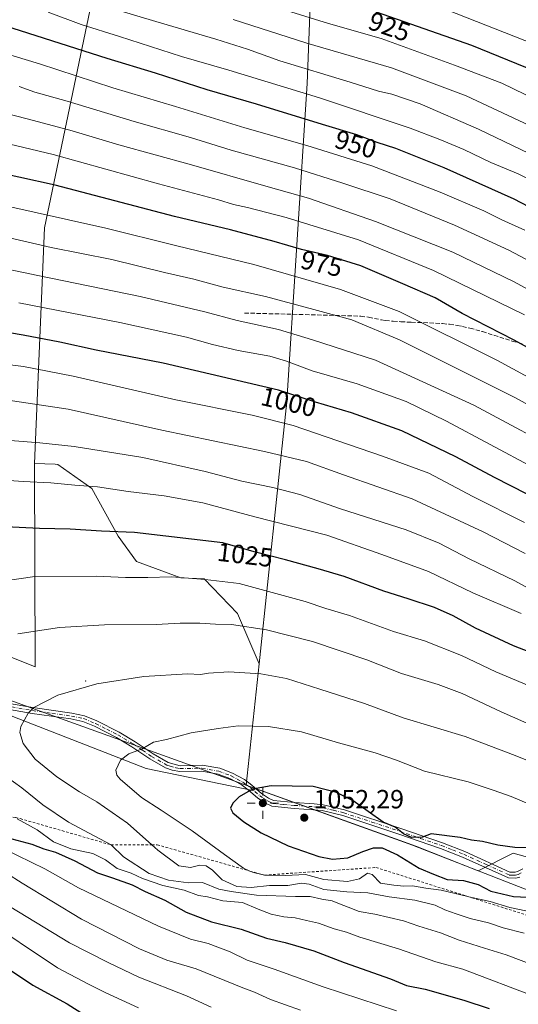
# Model space of a CAD drawing. Units: metres. Extents: x 644972 to 648433, y 4729953 to 4732339.
# Drawn here: x 647864 to 648054, y 4730427 to 4730802 of the extents above; entities that cross this region are included whole.
import ezdxf
from ezdxf.enums import TextEntityAlignment as Align

# ---------------------------------------------------------------- set-up
doc = ezdxf.new("R2010")
doc.units = ezdxf.units.M
doc.header["$MEASUREMENT"] = 0
for name, pattern in [('DGN Style 2', [1.6480167562047852, 0.988810053722871, -0.6592067024819142]), ('DGN Style 3', [2.307223458686699, 1.648016756204785, -0.6592067024819142]), ('DGN Style 4', [2.6384748266838614, 1.318413404963828, -0.6592067024819142, 0.001648016756204785, -0.6592067024819142])]:
    doc.linetypes.add(name, pattern=pattern)
for name, color, linetype, lineweight in [('Arbolado forestal CxS', 92, 'Continuous', 0), ('Camino Cxs', 7, 'Continuous', 0), ('Camino eje', 30, 'DGN Style 4', 13), ('Centroide de Edificación ligera', 7, 'Continuous', 0), ('Comarca', 135, 'Continuous', 13), ('Comarca CxS', 21, 'Continuous', 0), ('Curva de nivel maestra', 30, 'Continuous', 30), ('Curva de nivel normal', 30, 'Continuous', 0), ('Entidad de ámbito territorial', 7, 'Continuous', 0), ('Entidad de ámbito territorial CxS', 92, 'Continuous', 0), ('Escarpado lineal', 30, 'DGN Style 2', 0), ('Instalación de energía eléctrica Cxs', 135, 'Continuous', 0), ('Matorral CxS', 135, 'Continuous', 0), ('Municipio', 91, 'Continuous', 13), ('Municipio CxS', 4, 'Continuous', 0), ('Punto de cota en terreno', 7, 'Continuous', 0), ('Punto geodésico', 7, 'Continuous', 0), ('Rótulo de curva de nivel directora', 7, 'Continuous', 0), ('Rótulo de punto de cota en terreno', 7, 'Continuous', 0), ('Senda', 7, 'DGN Style 3', 0)]:
    doc.layers.add(name, color=color, linetype=linetype, lineweight=lineweight)
doc.styles.add('Style-Arial', font='txt')

# ---------------------------------------------------------------- blocks, each defined once
blk = doc.blocks.new('*U9')
at = {"layer": 'Matorral CxS', "color": 135, "linetype": 'Continuous', "lineweight": 0}
blk.add_polyline3d([(647804.5011, 4730558.5297, 1029.820999999996), (647912.0491000004, 4730516.705900001, 1045.523799999995), (647952.6782999998, 4730508.3411, 1049.513399999996), (647953.7577000001, 4730509.075099999, 1049.421700000006), (648013.4453999996, 4730487.597899999, 1049.920800000007), (648014.7345000004, 4730487.088300001, 1049.972999999998), (648038.5491000004, 4730477.785700001, 1051.150099999999), (648051.8617000004, 4730484.4419, 1049.820500000002), (648073.3712999999, 4730478.4671, 1049.295700000002), (648115.1955000004, 4730465.3225, 1049.290500000003), (648154.6297000004, 4730447.3979, 1051.7359), (648216.7682999996, 4730416.328700001, 1055.067999999999), (648271.7372000003, 4730388.844500001, 1056.395099999994), (648323.1209000006, 4730363.750299999, 1060.198799999998), (648373.3097999999, 4730336.265900001, 1064.210800000001), (648389.1321, 4730314.583100001, 1066.4761), (648389.2401000002, 4730314.541300001, 1066.481299999999), (648410.0499, 4730309.101500001, 1067.534899999999), (648426.5296999998, 4730304.341499999, 1068.128299999997), (648426.6294999998, 4730304.301999999, 1068.132599999997), (648432.6100000005, 4730025.66, 906.2023000000045), (647792.1021999996, 4730012.048000001, 775.608699999997)], dxfattribs=at)
blk = doc.blocks.new('5PATER')
at = {"layer": 'Punto de cota en terreno', "linetype": 'Continuous', "lineweight": 0}
h = blk.add_hatch(color=51, dxfattribs=at)
edge = h.paths.add_edge_path()
edge.add_ellipse((0, 0), major_axis=(-0.1095731443231308, -0.1110710700762829), ratio=0.9994222409660322, start_angle=0, end_angle=360)
blk = doc.blocks.new('5PGEO')
at = {"layer": 'Instalación de energía eléctrica Cxs', "linetype": 'Continuous', "lineweight": 0}
h = blk.add_hatch(color=5, dxfattribs=at)
edge = h.paths.add_edge_path()
edge.add_ellipse((9.672975540161133e-05, -1.615428924560547e-05), major_axis=(-0.1095731434929149, -0.1110710692347192), ratio=0.9994222409660306, start_angle=0, end_angle=360)
at = {"layer": 'Instalación de energía eléctrica Cxs', "color": 5, "linetype": 'Continuous', "lineweight": 0}
for p, q in [((0, 0.291), (0, 0.6)), ((-0.292, 0), (-0.6, 0)), ((0.291, 0), (0.6, 0)), ((0, -0.291), (0, -0.6))]:
    blk.add_line(p, q, dxfattribs=at)

msp = doc.modelspace()

# ---------------------------------------------------------------- linework, layer by layer
at = {"layer": 'Arbolado forestal CxS', "color": 92, "linetype": 'Continuous', "lineweight": 0, "extrusion": (-0.01865309488019886, 0.2281584341159139, 0.9734453199811299), "elevation": 1068240.754868128, "flags": 128}
msp.add_lwpolyline([(-1031261.094886234, -4537992.297227049), (-1031252.439008305, -4537945.455028451), (-1031255.914137446, -4537943.830877838)], dxfattribs=at)
at = {"layer": 'Arbolado forestal CxS', "color": 92, "linetype": 'Continuous', "lineweight": 0}
for points in [[(646958.9846999999, 4731171.8323, 853.8359000000056), (646975.5727000004, 4731169.122300001, 856.1811000000017), (646984.1413000004, 4731157.931500001, 857.2629000000015), (647004.0091000004, 4731151.503699999, 859.3157999999967), (647024.9490999999, 4731152.091499999, 860.5844999999972), (647039.1227000002, 4731144.867900001, 862.212400000004), (647071.7210999997, 4731114.6655, 869.0219999999972), (647141.3252999998, 4731032.790100001, 891.8984000000056), (647196.1070999998, 4730935.891899999, 914.410600000003), (647249.1567000002, 4730878.3189, 930.7268000000041), (647307.0537, 4730835.6865, 944.8304999999965), (647397.5229000002, 4730773.2521, 962.2330999999976), (647505.5179000003, 4730703.885299999, 981.8898000000045), (647558.0504999999, 4730687.578700001, 990.0454000000027), (647704.0494999997, 4730621.8191, 1012.493499999997), (647869.7565000001, 4730555.342499999, 1037.111799999999), (647869.4989, 4730632.814099999, 1016.806899999996)], [(647932.1353000002, 4730922.369100001, 875.5957999999956), (647931.9105000002, 4730922.2531, 875.7079999999987), (647914.6370999999, 4730903.986500001, 888.5478000000004), (647899.6801000005, 4730848.315500001, 918.4807000000001), (647873.3457000004, 4730722.467499999, 980.8969000000071), (647869.4989, 4730632.814099999, 1016.806899999996)], [(647932.1353000002, 4730922.369100001, 875.5957999999956), (647931.9105000002, 4730922.2531, 875.7079999999987), (647914.6370999999, 4730903.986500001, 888.5478000000004), (647899.6801000005, 4730848.315500001, 918.4807000000001), (647873.3457000004, 4730722.467499999, 980.8969000000071), (647869.4989, 4730632.814099999, 1016.806899999996)], [(647984.4951, 4730914.763499999, 872.3570000000036), (647977.4644999999, 4730882.8871, 888.4915000000037), (647973.4253000002, 4730777.352700001, 942.1294999999956), (647965.4808999998, 4730654.5549, 1001.418900000004), (647965.4408999998, 4730653.924900001, 1001.686300000001), (647955.0768999998, 4730556.5197, 1038.326799999996)], [(647984.4951, 4730914.763499999, 872.3570000000036), (647977.4644999999, 4730882.8871, 888.4915000000037), (647973.4253000002, 4730777.352700001, 942.1294999999956), (647965.4808999998, 4730654.5549, 1001.418900000004), (647965.4408999998, 4730653.924900001, 1001.686300000001), (647955.0768999998, 4730556.5197, 1038.326799999996)], [(648216.7682999996, 4730416.328700001, 1055.067999999999), (648154.6297000004, 4730447.3979, 1051.7359), (648115.1955000004, 4730465.3225, 1049.290500000003), (648073.3712999999, 4730478.4671, 1049.295700000002), (648051.8617000004, 4730484.4419, 1049.820500000002), (648038.5491000004, 4730477.785700001, 1051.150099999999), (648014.7345000004, 4730487.088300001, 1049.972999999998), (648013.4453999996, 4730487.597899999, 1049.920800000007), (647953.7577000001, 4730509.075099999, 1049.421700000006), (647950.1653000005, 4730510.367699999, 1049.049899999998), (647955.0768999998, 4730556.5197, 1038.326799999996), (647965.4408999998, 4730653.924900001, 1001.686300000001), (647965.4808999998, 4730654.5549, 1001.418900000004), (647973.4253000002, 4730777.352700001, 942.1294999999956), (647977.4644999999, 4730882.8871, 888.4915000000037)], [(647899.6801000005, 4730848.315500001, 918.4807000000001), (647873.3457000004, 4730722.467499999, 980.8969000000071), (647869.4989, 4730632.814099999, 1016.806899999996), (647869.7565000001, 4730555.342499999, 1037.111799999999), (647704.0494999997, 4730621.8191, 1012.493499999997), (647558.0504999999, 4730687.578700001, 990.0454000000027), (647505.5179000003, 4730703.885299999, 981.8898000000045), (647397.5229000002, 4730773.2521, 962.2330999999976)], [(647869.4989, 4730632.814099999, 1016.806899999996), (647877.4584999997, 4730632.469900001, 1016.848199999993), (647878.3998999996, 4730632.429099999, 1016.828200000004), (647891.3576999997, 4730623.2663, 1019.335800000001), (647901.3903000001, 4730605.1317, 1024.626799999998), (647908.4660999998, 4730595.412699999, 1027.572700000004), (647925.2909000004, 4730589.279899999, 1029.212400000004), (647934.2326999997, 4730588.906099999, 1029.098199999993), (647946.8214999996, 4730575.733300001, 1032.920299999998), (647955.0768999998, 4730556.5197, 1038.326799999996)], [(647953.7577000001, 4730509.075099999, 1049.421700000006), (648013.4453999996, 4730487.597899999, 1049.920800000007), (648014.7345000004, 4730487.088300001, 1049.972999999998), (648038.5491000004, 4730477.785700001, 1051.150099999999), (648051.8617000004, 4730484.4419, 1049.820500000002), (648073.3712999999, 4730478.4671, 1049.295700000002), (648115.1955000004, 4730465.3225, 1049.290500000003), (648154.6297000004, 4730447.3979, 1051.7359), (648216.7682999996, 4730416.328700001, 1055.067999999999), (648271.7372000003, 4730388.844500001, 1056.395099999994), (648323.1209000006, 4730363.750299999, 1060.198799999998), (648373.3097999999, 4730336.265900001, 1064.210800000001), (648389.1321, 4730314.583100001, 1066.4761), (648389.2401000002, 4730314.541300001, 1066.481299999999), (648410.0499, 4730309.101500001, 1067.534899999999), (648426.5296999998, 4730304.341499999, 1068.128299999997), (648426.6294999998, 4730304.301999999, 1068.132599999997)]]:
    msp.add_polyline3d(points, dxfattribs=at)
msp.add_polyline3d([(647984.4951, 4730914.763499999, 872.3570000000036), (647977.4644999999, 4730882.8871, 888.4915000000037), (647973.4253000002, 4730777.352700001, 942.1294999999956), (647965.4808999998, 4730654.5549, 1001.418900000004), (647965.4408999998, 4730653.924900001, 1001.686300000001), (647955.0768999998, 4730556.5197, 1038.326799999996), (647946.8214999996, 4730575.733300001, 1032.920299999998), (647934.2326999997, 4730588.906099999, 1029.098199999993), (647925.2909000004, 4730589.279899999, 1029.212400000004), (647908.4660999998, 4730595.412699999, 1027.572700000004), (647901.3903000001, 4730605.1317, 1024.626799999998), (647891.3576999997, 4730623.2663, 1019.335800000001), (647878.3998999996, 4730632.429099999, 1016.828200000004), (647877.4584999997, 4730632.469900001, 1016.848199999993), (647869.4989, 4730632.814099999, 1016.806899999996), (647873.3457000004, 4730722.467499999, 980.8969000000071), (647899.6801000005, 4730848.315500001, 918.4807000000001), (647914.6370999999, 4730903.986500001, 888.5478000000004), (647931.9105000002, 4730922.2531, 875.7079999999987), (647932.1353000002, 4730922.369100001, 875.5957999999956), (647948.8136999998, 4730930.984099999, 871.0786999999982), (647962.8444999997, 4730928.837099999, 869.5535999999993), (647974.4093000004, 4730924.081300001, 870.2835000000051)], close=True, dxfattribs=at)
at = {"layer": 'Camino Cxs', "color": 7, "linetype": 'Continuous', "lineweight": 0}
for points in [[(648054.4401000004, 4730475.380100001, 1054.026500000007), (648052.8701, 4730474.9001, 1054.299299999999), (648050.0701000001, 4730475.020099999, 1054.514299999996), (648032.6201, 4730483.0001, 1057.998300000007), (648024.1700999998, 4730486.280099999, 1056.179999999993), (648008.3400999998, 4730491.7501, 1054.628299999997), (647987.0201000003, 4730498.7401, 1057.2261), (647979.1601, 4730500.6501, 1058.044699999999), (647975.8601000002, 4730501.0101, 1057.029299999995), (647968.4301000005, 4730501.520099999, 1054.026299999998), (647959.9901000002, 4730502.3101, 1051.477700000003), (647957.5000999998, 4730503.4901, 1052.248800000001), (647954.6601, 4730505.450099999, 1052.844599999997), (647950.9801000003, 4730508.620100001, 1052.733900000007), (647948.2901, 4730510.550100001, 1051.967099999994), (647944.0100999996, 4730512.860099999, 1050.319499999998), (647939.4901000002, 4730514.590100001, 1049.327600000004), (647933.2600999996, 4730515.6501, 1047.759900000005), (647924.9200999998, 4730515.5101, 1047.582200000005), (647921.9901000002, 4730516.050100001, 1047.083700000003), (647919.4801000003, 4730516.960100001, 1046.584199999998), (647913.5201000003, 4730520.3101, 1047.530400000004), (647906.6601, 4730524.9801, 1045.601899999994), (647900.7600999996, 4730528.530099999, 1043.927800000005), (647892.3800999997, 4730532.7601, 1044.726200000005), (647887.9600999998, 4730534.5801, 1044.511199999994), (647883.4501, 4730535.530099999, 1043.989600000001), (647868.6201, 4730537.630100001, 1040.400699999998), (647857.9101, 4730539.5101, 1041.227499999994)], [(648054.4401000004, 4730475.380100001, 1054.026500000007), (648052.8701, 4730474.9001, 1054.299299999999), (648050.0701000001, 4730475.020099999, 1054.514299999996), (648032.6201, 4730483.0001, 1057.998300000007), (648024.1700999998, 4730486.280099999, 1056.179999999993), (648008.3400999998, 4730491.7501, 1054.628299999997), (647987.0201000003, 4730498.7401, 1057.2261), (647979.1601, 4730500.6501, 1058.044699999999), (647975.8601000002, 4730501.0101, 1057.029299999995), (647968.4301000005, 4730501.520099999, 1054.026299999998), (647959.9901000002, 4730502.3101, 1051.477700000003), (647957.5000999998, 4730503.4901, 1052.248800000001), (647954.6601, 4730505.450099999, 1052.844599999997), (647950.9801000003, 4730508.620100001, 1052.733900000007), (647948.2901, 4730510.550100001, 1051.967099999994), (647944.0100999996, 4730512.860099999, 1050.319499999998), (647939.4901000002, 4730514.590100001, 1049.327600000004), (647933.2600999996, 4730515.6501, 1047.759900000005), (647924.9200999998, 4730515.5101, 1047.582200000005), (647921.9901000002, 4730516.050100001, 1047.083700000003), (647919.4801000003, 4730516.960100001, 1046.584199999998), (647913.5201000003, 4730520.3101, 1047.530400000004), (647906.6601, 4730524.9801, 1045.601899999994), (647900.7600999996, 4730528.530099999, 1043.927800000005), (647892.3800999997, 4730532.7601, 1044.726200000005), (647887.9600999998, 4730534.5801, 1044.511199999994), (647883.4501, 4730535.530099999, 1043.989600000001), (647868.6201, 4730537.630100001, 1040.400699999998), (647857.9101, 4730539.5101, 1041.227499999994)], [(647858.4501, 4730541.700099999, 1042.522400000002), (647868.9801000003, 4730539.850099999, 1040.857999999993), (647883.8400999998, 4730537.7501, 1041.769799999995), (647888.6300999997, 4730536.7401, 1042.535600000003), (647893.3201000001, 4730534.8101, 1043.374500000005), (647901.8400999998, 4730530.5001, 1043.667400000006), (647907.8701, 4730526.870100001, 1044.765199999994), (647914.7100999998, 4730522.220100001, 1046.813599999994), (647920.4200999998, 4730519.0101, 1046.173800000004), (647925.1001000004, 4730517.7601, 1046.670199999993), (647933.4301000005, 4730517.9001, 1047.317899999995), (647940.0900999998, 4730516.770099999, 1049.987500000003), (647944.9501, 4730514.9101, 1051.459600000002), (647949.4801000003, 4730512.460100001, 1054.743799999997), (647952.3701, 4730510.380100001, 1056.214200000002), (647956.0401, 4730507.2301, 1054.625100000005), (647958.6300999997, 4730505.450099999, 1053.975999999995), (647960.6001000004, 4730504.5101, 1053.041800000006), (647968.6101000002, 4730503.770099999, 1054.846999999994), (647976.0601000005, 4730503.2601, 1057.951400000005), (647979.5500999996, 4730502.870100001, 1059.069000000003), (647987.6300999997, 4730500.9001, 1060.489400000006), (648009.0601000005, 4730493.880100001, 1053.546199999997), (648024.9401000004, 4730488.380100001, 1056.043999999994), (648033.5000999998, 4730485.0701, 1057.764200000005), (648050.6101000002, 4730477.2501, 1055.290999999997), (648052.5701000001, 4730477.170100001, 1055.163199999995), (648053.5601000005, 4730477.4801, 1054.7114), (648055.5201000003, 4730478.530099999, 1054.055699999997)], [(647858.4501, 4730541.700099999, 1042.522400000002), (647868.9801000003, 4730539.850099999, 1040.857999999993), (647883.8400999998, 4730537.7501, 1041.769799999995), (647888.6300999997, 4730536.7401, 1042.535600000003), (647893.3201000001, 4730534.8101, 1043.374500000005), (647901.8400999998, 4730530.5001, 1043.667400000006), (647907.8701, 4730526.870100001, 1044.765199999994), (647914.7100999998, 4730522.220100001, 1046.813599999994), (647920.4200999998, 4730519.0101, 1046.173800000004), (647925.1001000004, 4730517.7601, 1046.670199999993), (647933.4301000005, 4730517.9001, 1047.317899999995), (647940.0900999998, 4730516.770099999, 1049.987500000003), (647944.9501, 4730514.9101, 1051.459600000002), (647949.4801000003, 4730512.460100001, 1054.743799999997), (647952.3701, 4730510.380100001, 1056.214200000002), (647956.0401, 4730507.2301, 1054.625100000005), (647958.6300999997, 4730505.450099999, 1053.975999999995), (647960.6001000004, 4730504.5101, 1053.041800000006), (647968.6101000002, 4730503.770099999, 1054.846999999994), (647976.0601000005, 4730503.2601, 1057.951400000005), (647979.5500999996, 4730502.870100001, 1059.069000000003), (647987.6300999997, 4730500.9001, 1060.489400000006), (648009.0601000005, 4730493.880100001, 1053.546199999997), (648024.9401000004, 4730488.380100001, 1056.043999999994), (648033.5000999998, 4730485.0701, 1057.764200000005), (648050.6101000002, 4730477.2501, 1055.290999999997), (648052.5701000001, 4730477.170100001, 1055.163199999995), (648053.5601000005, 4730477.4801, 1054.7114), (648055.5201000003, 4730478.530099999, 1054.055699999997)]]:
    msp.add_polyline3d(points, dxfattribs=at)
at = {"layer": 'Camino eje', "color": 30, "linetype": 'DGN Style 4', "lineweight": 13}
msp.add_polyline3d([(647858.1801000005, 4730540.6051, 1041.830700000006), (647868.8000999996, 4730538.7401, 1040.644100000005), (647876.2150999998, 4730537.690099999, 1040.621899999998), (647883.6451000003, 4730536.640100001, 1042.769100000005), (647888.2950999998, 4730535.6601, 1043.498300000007), (647892.8501000004, 4730533.7851, 1044.012199999997), (647897.1101000002, 4730531.630100001, 1043.568700000003), (647901.3000999996, 4730529.515100001, 1043.795499999993), (647907.2651000004, 4730525.925100001, 1045.224900000001), (647910.6851000005, 4730523.600099999, 1046.888500000001), (647914.1151000002, 4730521.265100001, 1047.176300000007), (647919.9501, 4730517.985099999, 1046.277499999997), (647921.2050999999, 4730517.530099999, 1046.3894), (647923.5450999998, 4730516.905099999, 1046.817999999999), (647925.0100999996, 4730516.6351, 1047.085200000001), (647933.3450999996, 4730516.7751, 1047.526100000003), (647939.7901, 4730515.6801, 1049.634000000005), (647944.4801000003, 4730513.8851, 1050.892399999997), (647946.7451, 4730512.6601, 1051.374599999996), (647948.8850999996, 4730511.505100001, 1053.214099999997), (647950.3300999999, 4730510.465100001, 1054.133799999996), (647951.6750999996, 4730509.5001, 1054.321899999995), (647953.5100999996, 4730507.925100001, 1053.418300000005), (647955.3501000004, 4730506.340100001, 1053.624800000005), (647956.6451000003, 4730505.450099999, 1053.699500000002), (647958.0651000004, 4730504.470100001, 1053.130999999994), (647959.0500999996, 4730504.0001, 1052.671799999996), (647960.2950999998, 4730503.4101, 1052.1394), (647964.5151000004, 4730503.015100001, 1052.365300000005), (647968.5201000003, 4730502.645099999, 1053.239700000006), (647975.9600999998, 4730502.1351, 1057.009300000005), (647977.6101000002, 4730501.9551, 1057.755999999994), (647979.3551000003, 4730501.7601, 1058.394400000005), (647983.3951000003, 4730500.7751, 1059.314299999998), (647987.3251, 4730499.8201, 1058.804300000003), (647998.0401, 4730496.3101, 1054.327499999999), (648008.7001, 4730492.815099999, 1054.105500000005), (648016.6151000002, 4730490.0801, 1053.115999999995), (648024.5551000005, 4730487.3301, 1056.168000000005), (648028.7801000001, 4730485.690099999, 1056.941800000001), (648033.0601000005, 4730484.0351, 1057.826400000005), (648041.6151000002, 4730480.1251, 1054.521800000002), (648050.3400999998, 4730476.1351, 1054.901700000002), (648051.7401000002, 4730476.075099999, 1054.829100000003), (648052.7200999996, 4730476.0351, 1054.7071), (648053.7525000004, 4730476.352499999, 1054.392399999997), (648055.1401000004, 4730477.050100001, 1053.820000000007)], dxfattribs=at)
at = {"layer": 'Centroide de Edificación ligera', "color": 7, "linetype": 'Continuous', "lineweight": 0}
msp.add_point((647889, 4730550, 1039.453999999998), dxfattribs=at)
at = {"layer": 'Comarca', "color": 135, "linetype": 'Continuous', "lineweight": 13, "flags": 128}
msp.add_lwpolyline([(648426.6308589245, 4730304.239838813), (648426.5850000007, 4730304.257999999), (648410.1020000001, 4730309.017000002), (648389.2860000011, 4730314.454), (648348.9570000004, 4730330.055000002), (648252.2860000023, 4730368.056000001), (648156.625, 4730412.685), (648111.1900000017, 4730442.413000003), (648071.104000001, 4730465.005999997), (648013.4879999999, 4730487.510000001), (647987.7890000007, 4730496.759000001), (647957.1410000017, 4730507.789000002), (647868.5110000002, 4730539.685000002), (647863.3510000012, 4730541.525999999), (647800.9550000012, 4730563.772999999), (647722.5510000006, 4730589.323000002), (647720.7790000006, 4730589.900999999), (647663.0210000009, 4730613.164000001), (647623.5520000008, 4730623.827000001), (647559.6700000018, 4730654.846000004), (647291.0070000013, 4730800.395)], dxfattribs=at)
msp.add_lwpolyline([(648426.6308589245, 4730304.239838813), (648426.5850000007, 4730304.257999999), (648410.1020000001, 4730309.017000002), (648389.2860000011, 4730314.454), (648348.9570000004, 4730330.055000002), (648252.2860000023, 4730368.056000001), (648156.625, 4730412.685), (648111.1900000017, 4730442.413000003), (648071.104000001, 4730465.005999997), (648013.4879999999, 4730487.510000001), (647987.7890000007, 4730496.759000001), (647957.1410000017, 4730507.789000002), (647868.5110000002, 4730539.685000002), (647863.3510000012, 4730541.525999999), (647800.9550000012, 4730563.772999999), (647722.5510000006, 4730589.323000002), (647720.7790000006, 4730589.900999999), (647663.0210000009, 4730613.164000001), (647623.5520000008, 4730623.827000001), (647559.6700000018, 4730654.846000004), (647291.0070000013, 4730800.395)], dxfattribs=at)
at = {"layer": 'Comarca CxS', "color": 21, "linetype": 'Continuous', "lineweight": 0, "flags": 128}
for points in [[(648382.9600011234, 4732338.94998266), (648426.6308589239, 4730304.239838812), (648426.5850000001, 4730304.257999999), (648410.1019999994, 4730309.017000001), (648389.2860000005, 4730314.454), (648348.9569999998, 4730330.055000001), (648252.2859999995, 4730368.056), (648156.6249999994, 4730412.685000001), (648111.190000001, 4730442.413000002), (648071.1040000004, 4730465.005999999), (648013.4879999993, 4730487.51), (647987.7890000001, 4730496.759000001), (647957.1409999989, 4730507.789000001), (647868.5109999995, 4730539.685000001), (647863.3510000008, 4730541.526), (647800.9550000008, 4730563.773), (647722.551, 4730589.323000001), (647720.779, 4730589.901), (647663.0210000004, 4730613.164), (647623.5520000004, 4730623.827000001), (647559.669999999, 4730654.846000002), (647291.0070000007, 4730800.394999999)], [(647291.0070000007, 4730800.394999999), (647559.669999999, 4730654.846000002), (647623.5520000004, 4730623.827000001), (647663.0210000004, 4730613.164), (647720.779, 4730589.901), (647722.551, 4730589.323000001), (647800.9550000008, 4730563.773), (647863.3510000008, 4730541.526), (647868.5109999995, 4730539.685000001), (647957.1409999989, 4730507.789000001), (647987.7890000001, 4730496.759000001), (648013.4879999993, 4730487.51), (648071.1040000004, 4730465.005999999), (648111.190000001, 4730442.413000002), (648156.6249999994, 4730412.685000001), (648252.2859999995, 4730368.056), (648348.9569999998, 4730330.055000001), (648389.2860000005, 4730314.454), (648410.1019999994, 4730309.017000001), (648426.5850000001, 4730304.257999999), (648426.6308589239, 4730304.239838812), (648432.6100011235, 4730025.659982682), (645020.2000010962, 4729953.139982685)]]:
    msp.add_lwpolyline(points, dxfattribs=at)
at = {"layer": 'Curva de nivel maestra', "color": 30, "linetype": 'Continuous', "lineweight": 30, "flags": 128}
for points, elevation in [([(648060.0999999996, 4730782.1501), (648036.1399999997, 4730791.870100001), (647997.2400000002, 4730805.380100001)], 925), ([(648080.4100000003, 4730718.6601), (648052.25, 4730733.350099999), (648025.6299999999, 4730745.360099999), (648007.1799999997, 4730752.600099999), (648000.0999999996, 4730754.940099999), (647992.3799999999, 4730757.8301), (647979.2199999997, 4730761.7401), (647954.0499999998, 4730769.470100001), (647935.2800000003, 4730774.970100001), (647915.6100000005, 4730781.3201), (647897.2199999997, 4730786.9001), (647852.1699999999, 4730801.2401)], 950), ([(648085.1299999999, 4730661.6801), (648052.1900000004, 4730679.6601), (648032.4900000002, 4730689.8201), (648022.1100000005, 4730695.880100001), (648009.8600000005, 4730701.190099999), (647993.8700000001, 4730707.960100001), (647981.1500000004, 4730711.920100001), (647971.2000000002, 4730714.210100001), (647960.8799999999, 4730717.300100001), (647944.2599999999, 4730721.6801), (647922.9100000003, 4730726.720100001), (647877.3899999997, 4730738.6801), (647849.6699999999, 4730744.800100001)], 975), ([(648069.6900000004, 4730614.7501), (648044.7199999997, 4730627.440099999), (648029.9699999997, 4730635.360099999), (648009.4199999999, 4730645.140100001), (647990.29, 4730652.0101), (647976.5999999996, 4730656.050100001), (647962.4699999997, 4730660.700099999), (647918.5999999996, 4730670.960100001), (647893.0499999998, 4730675.9301), (647879.25, 4730678.9001), (647865.1799999997, 4730681.6601), (647818.9000000004, 4730689.540100001)], 1000), ([(648058.1699999999, 4730560.9001), (648051.9500000002, 4730563.350099999), (648037.5700000003, 4730570.0801), (648028.9900000002, 4730574.7601), (648021.8899999997, 4730577.970100001), (648011.8899999997, 4730581.3201), (648002.6399999997, 4730584.140100001), (647987.54, 4730589.7301), (647977.5599999997, 4730592.640100001), (647965.2000000002, 4730596.120100001), (647953.2199999997, 4730599.200099999), (647941.2599999999, 4730602.590100001), (647907.6600000003, 4730606.5701), (647895.1299999999, 4730606.9801), (647883.1100000005, 4730607.7501), (647871.5099999999, 4730608.0601), (647855.8899999997, 4730608.840100001)], 1025), ([(648057.4100000003, 4730486.5001), (648052.4800000006, 4730486.640100001), (648046.0899999999, 4730487.520099999), (648040.1399999997, 4730488.880100001), (648036.0300000003, 4730489.460100001), (648031.7199999997, 4730490.420100001), (648020.6900000004, 4730491.8301), (648017.29, 4730490.610099999), (648013.0999999996, 4730490.4001), (648010.0599999997, 4730491.790100001), (648006.9400000004, 4730494.340100001), (648002.3499999996, 4730496.2501), (647990.9199999999, 4730504.3201), (647984.5899999999, 4730507.550100001), (647975.6399999997, 4730509.840100001), (647959.6500000004, 4730510.0601), (647952.54, 4730508.8201), (647947.5599999997, 4730505.9001), (647945.0800000001, 4730503.540100001), (647944.25, 4730501.590100001), (647945.1600000003, 4730499.840100001), (647949.25, 4730496.440099999), (647955.9500000002, 4730492.220100001), (647966.1100000005, 4730487.2301), (647977.79, 4730483.140100001), (647983.0099999999, 4730482.200099999), (647988.8899999997, 4730482.710100001), (647994.5599999997, 4730485.0701), (647998.6600000003, 4730486.540100001), (648002, 4730486.4801), (648007.8600000005, 4730483.8201), (648016.0199999996, 4730478.690099999), (648021.4800000006, 4730476.440099999), (648026.7400000002, 4730474.4801), (648032.9800000006, 4730474.120100001), (648038.5300000003, 4730472.520099999), (648043.2999999998, 4730469.9901), (648051.9600000001, 4730467.950099999), (648065.1200000001, 4730467.380100001)], 1050), ([(647857.1699999999, 4730490.9001), (647868.5499999998, 4730487.890100001), (647873.1500000004, 4730486.120100001), (647877.5, 4730484.790100001), (647884.9600000001, 4730481.520099999), (647893.5899999999, 4730476.9901), (647899.2300000006, 4730475.130100001), (647906.7400000002, 4730472.460100001), (647911.6500000004, 4730469.880100001), (647919.25, 4730466.5701), (647927.2699999996, 4730462.0001), (647936.9600000001, 4730458.280099999), (647948.3200000003, 4730455.5801), (647957.9500000002, 4730452.140100001), (647964.9800000006, 4730450.4101), (647976, 4730447.290100001), (647987.5599999997, 4730442.880100001), (648005.1699999999, 4730436.600099999), (648011.2100000001, 4730434.140100001), (648018.29, 4730432.690099999), (648033.1399999997, 4730428.540100001), (648042.7000000002, 4730425.340100001)], 1025), ([(647849.2199999997, 4730447.3101), (647868.9600000001, 4730434.2401), (647882, 4730427.110099999), (647888.5800000001, 4730422.9101)], 1000)]:
    msp.add_lwpolyline(points, dxfattribs=dict(at, elevation=elevation))
at = {"layer": 'Curva de nivel normal', "color": 30, "linetype": 'Continuous', "lineweight": 0, "flags": 128}
for points, elevation in [([(648069.4900000002, 4730766.9301), (648047.54, 4730777.470100001), (648029.5599999997, 4730784.380100001), (648001.6399999997, 4730794.5101), (647981.5599999997, 4730800.220100001), (647953.2000000002, 4730808.960100001)], 930), ([(648061.1900000004, 4730749.210100001), (648038.6799999997, 4730759.9801), (648016.4199999999, 4730769.6801), (648005.6900000004, 4730773.280099999), (648000.5800000001, 4730774.420100001), (647989.8399999999, 4730777.870100001), (647962.9800000006, 4730786.040100001), (647950.7000000002, 4730790.420100001), (647938.6799999997, 4730794.280099999), (647915.7100000001, 4730800.960100001), (647901.3399999999, 4730805.340100001)], 940), ([(648059.8899999997, 4730792.350099999), (648026.6500000004, 4730805.390100001)], 920), ([(648070.2000000002, 4730734.8201), (648053.7599999999, 4730742.960100001), (648043.3899999997, 4730747.370100001), (648033.0199999996, 4730752.3101), (648023.9000000004, 4730756.040100001), (648012.7000000002, 4730760.360099999), (647978.0899999999, 4730771.9301), (647943.5599999997, 4730782.470100001), (647925.5599999997, 4730787.620100001), (647901.8799999999, 4730795.2601), (647887.29, 4730799.840100001), (647874.8200000003, 4730804.520099999)], 945), ([(648065.9400000004, 4730757.770099999), (648033.9199999999, 4730772.7301), (648005.5, 4730783.360099999), (647973.3200000003, 4730792.710100001), (647945.1699999999, 4730801.7601)], 935), ([(648056.3200000003, 4730721.540100001), (648047.5599999997, 4730725.4801), (648040.6699999999, 4730728.940099999), (648024.0300000003, 4730736.090100001), (647997.9900000002, 4730746.020099999), (647973.2800000003, 4730753.860099999), (647949.7199999997, 4730760.5801), (647923.2999999998, 4730768.6501), (647899.3600000005, 4730775.7501), (647871.5199999996, 4730784.9101), (647849.0899999999, 4730791.640100001)], 955), ([(648067, 4730705.040100001), (648050.1600000003, 4730714.020099999), (648029.5599999997, 4730723.520099999), (648005.0800000001, 4730733.460100001), (647986.9400000004, 4730739.4801), (647968.6200000001, 4730745.3101), (647944.4900000002, 4730752.040100001), (647928.9699999997, 4730756.880100001), (647907.5599999997, 4730762.9901), (647881.9699999997, 4730770.690099999), (647869.7300000006, 4730774.0801), (647863.7000000002, 4730776.2601)], 960), ([(648093.5899999999, 4730679.300100001), (648052.2199999997, 4730701.940099999), (648028.8700000001, 4730713.2601), (647999.4000000004, 4730724.9101), (647973.9000000004, 4730733.790100001), (647957.7000000002, 4730738.290100001), (647929.3799999999, 4730746.4101), (647901.7000000002, 4730754.020099999), (647883.9199999999, 4730759.4001), (647867.2199999997, 4730763.8301), (647846.3300000001, 4730769.1801)], 965), ([(648056.1200000001, 4730689.350099999), (648021.4900000002, 4730706.220100001), (647992.9699999997, 4730717.860099999), (647965.3600000005, 4730726.420100001), (647950.6900000004, 4730730.2301), (647945.29, 4730731.290100001), (647939.5800000001, 4730733.0601), (647916.75, 4730739.220100001), (647876.6399999997, 4730750.380100001), (647843.0800000001, 4730758.420100001)], 970), ([(648063.3700000001, 4730662.4301), (648045.9600000001, 4730672.030099999), (648008.4600000001, 4730690.5601), (647986.1200000001, 4730698.960100001), (647953.1200000001, 4730708.540100001), (647923.3200000003, 4730715.710100001), (647896.7599999999, 4730722.390100001), (647855.0300000003, 4730731.6601)], 980), ([(648077.9500000002, 4730644.0701), (648052.2400000002, 4730658.030099999), (648008.5899999999, 4730679.8101), (647990.4000000004, 4730687.4101), (647975.9600000001, 4730691.440099999), (647957.5800000001, 4730696.300100001), (647941.4100000003, 4730699.880100001), (647930.1900000004, 4730702.920100001), (647919.0499999998, 4730705.5101), (647898.9699999997, 4730710.360099999), (647875.8899999997, 4730715.0001), (647851.1299999999, 4730720.700099999)], 985), ([(648074.3200000003, 4730634.970100001), (648036.9199999999, 4730655.030099999), (647999.4199999999, 4730672.0701), (647975.5, 4730679.890100001), (647962.4800000006, 4730683.710100001), (647946.7800000003, 4730687.1501), (647934.4500000002, 4730690.5101), (647909.7800000003, 4730696.3101), (647870.7800000003, 4730704.290100001), (647851.2199999997, 4730708.440099999)], 990), ([(648059.7699999996, 4730631.1601), (648026.5199999996, 4730648.920100001), (648011.0800000001, 4730656.4001), (647992.4500000002, 4730663.100099999), (647975.3700000001, 4730668.090100001), (647965.5800000001, 4730671.780099999), (647959.1399999997, 4730673.5701), (647947.1799999997, 4730675.7501), (647937.3200000003, 4730678.040100001), (647927.4500000002, 4730680.8201), (647902.1200000001, 4730686.420100001), (647863.5300000003, 4730693.9001)], 995), ([(648056.2400000002, 4730610.300100001), (648036.5099999999, 4730620.170100001), (648019.7400000002, 4730629.090100001), (648002.1299999999, 4730635.520099999), (647968.1200000001, 4730647.210100001), (647952.5, 4730651.220100001), (647923.3300000001, 4730657.050100001), (647884.3399999999, 4730665.960100001), (647865.3499999996, 4730669.6801), (647848.2400000002, 4730671.790100001)], 1005), ([(648056.5, 4730598.5601), (648040.4900000002, 4730606.720100001), (648013.3899999997, 4730619.280099999), (647987.2199999997, 4730628.460100001), (647973.1600000003, 4730633.550100001), (647957.1699999999, 4730637.3301), (647918.1100000005, 4730645.5001), (647882.3499999996, 4730653.4901), (647858.5800000001, 4730656.940099999)], 1010), ([(648070.1299999999, 4730578.440099999), (648052.4699999997, 4730588.0601), (648035.1200000001, 4730596.4801), (648023.7400000002, 4730602.470100001), (648011.1200000001, 4730607.5101), (647986.1399999997, 4730615.530099999), (647970.6100000005, 4730620.9101), (647960.3200000003, 4730623.690099999), (647948.5499999998, 4730626.040100001), (647934.6200000001, 4730629.7601), (647910.8399999999, 4730635.040100001), (647884.7199999997, 4730639.300100001), (647871.5499999998, 4730640.5801), (647855.4600000001, 4730641.960100001)], 1015), ([(648054.9000000004, 4730575.630100001), (648036.4800000006, 4730583.550100001), (648019.6600000003, 4730591.720100001), (648001.8899999997, 4730598.170100001), (647980.8600000005, 4730605.470100001), (647953.5, 4730612.470100001), (647933.6299999999, 4730617.8201), (647918.8899999997, 4730620.520099999), (647905.2199999997, 4730622.110099999), (647893.5800000001, 4730623.870100001), (647884.8600000005, 4730624.5801), (647875.7199999997, 4730625.450099999), (647865.1799999997, 4730625.9001), (647856.5099999999, 4730626.5701)], 1020), ([(648057.9800000006, 4730548.190099999), (648045.2400000002, 4730553.440099999), (648032.2199999997, 4730559.630100001), (648018.1399999997, 4730565.2301), (648006.2400000002, 4730568.870100001), (647989.4800000006, 4730574.870100001), (647980.5700000003, 4730577.630100001), (647972.5999999996, 4730580.2601), (647947.5700000003, 4730587.130100001), (647934.5599999997, 4730588.5601), (647921.75, 4730589.640100001), (647912.6699999999, 4730589.380100001), (647904.1699999999, 4730589.340100001), (647893.0700000003, 4730589.9301), (647869.6799999997, 4730589.800100001), (647839.9800000006, 4730585.4001)], 1030), ([(648064.5700000003, 4730530.690099999), (648047.2999999998, 4730538.2501), (648032.4900000002, 4730545.280099999), (648023.2699999996, 4730548.710100001), (648009.2999999998, 4730552.880100001), (647996.1600000003, 4730558.0601), (647975.4500000002, 4730564.970100001), (647957.8600000005, 4730569.5001), (647944.5300000003, 4730571.4301), (647938.54, 4730571.620100001), (647932.4699999997, 4730572.0601), (647925.0599999997, 4730571.960100001), (647915.8499999996, 4730571.450099999), (647896.2599999999, 4730571.340100001), (647879.04, 4730570.300100001), (647863.2599999999, 4730567.950099999)], 1035), ([(648063.2300000006, 4730517.360099999), (648052.6799999997, 4730521.6501), (648033.5999999996, 4730528.880100001), (648009.9199999999, 4730535.950099999), (647995.2300000006, 4730541.370100001), (647978.2199999997, 4730546.8201), (647965.5599999997, 4730550.920100001), (647955.7999999998, 4730552.720100001), (647943.5300000003, 4730553.460100001), (647935.7800000003, 4730552.9801), (647932.7999999998, 4730552.460100001), (647927.8700000001, 4730552.7601), (647911.2199999997, 4730551.6501), (647893.29, 4730548.940099999), (647878.4900000002, 4730544.5601), (647869.3099999997, 4730539.960100001), (647867.1100000005, 4730537.7301), (647864.2999999998, 4730532.700099999), (647864.0199999996, 4730530.390100001), (647865.2199999997, 4730526.2601), (647869.8200000003, 4730520.220100001), (647878.0599999997, 4730513.460100001), (647886.6900000004, 4730507.7501), (647893.3099999997, 4730503.9901), (647904.9600000001, 4730495.8301), (647914.2313000001, 4730487.637800001), (647916.5599999997, 4730485.5801), (647924.4800000006, 4730479.620100001), (647928.9400000004, 4730478.970100001), (647932.54, 4730479.940099999), (647934.9199999999, 4730479.700099999), (647937.2999999998, 4730477.960100001), (647940.9800000006, 4730474.2501), (647946.6100000005, 4730471.8301), (647952.0700000003, 4730471.340100001), (647959.04, 4730472.110099999), (647966.0800000001, 4730472.140100001), (647971.2699999996, 4730473.0001), (647974.2199999997, 4730472.620100001), (647979.7000000002, 4730470.640100001), (647988.4900000002, 4730469.710100001), (647996.4800000006, 4730469.420100001), (648004.6299999999, 4730467.800100001), (648014.4600000001, 4730466.620100001), (648022.1299999999, 4730464.640100001), (648025.8300000001, 4730462.9001), (648030.1699999999, 4730461.420100001), (648035.4400000004, 4730459.540100001), (648042.4299999997, 4730458.0001), (648048.0899999999, 4730456.020099999), (648056.1100000005, 4730454.0701)], 1040), ([(648062.7400000002, 4730501.140100001), (648051.0899999999, 4730505.970100001), (648044.2000000002, 4730508.4801), (648034.7400000002, 4730511.6601), (648018.0800000001, 4730515.690099999), (648007.4500000002, 4730519.8201), (647999.29, 4730522.6801), (647985.29, 4730526.4901), (647971.2400000002, 4730530.600099999), (647958.7100000001, 4730532.6501), (647947.1100000005, 4730532.950099999), (647939.4800000006, 4730531.920100001), (647929.1699999999, 4730530.200099999), (647919.8899999997, 4730527.7601), (647914.8899999997, 4730526.700099999), (647910.5599999997, 4730524.1801), (647905.4299999997, 4730522.280099999), (647902.25, 4730519.840100001), (647900.5199999996, 4730516.050100001), (647900.9199999999, 4730514.110099999), (647902.2400000002, 4730512.640100001), (647910.2599999999, 4730505.6601), (647917.7699999996, 4730500.840100001), (647929.5800000001, 4730492.9801), (647941.9400000004, 4730484.0001), (647949.1699999999, 4730478.790100001), (647951.5981999999, 4730477.671800001), (647952.9699999997, 4730477.040100001), (647957.1299999999, 4730476.110099999), (647965.1100000005, 4730475.960100001), (647972.7999999998, 4730476.3201), (647979.7599999999, 4730474.460100001), (647988.7599999999, 4730473.720100001), (647993.3799999999, 4730474.670100001), (647996.4400000004, 4730476.8201), (647998.1399999997, 4730476.360099999), (648001.3700000001, 4730473.0101), (648006.4600000001, 4730472.2401), (648010.1799999997, 4730471.940099999), (648013.4699999997, 4730471.970100001), (648018.5599999997, 4730471.140100001), (648024.4199999999, 4730470.4301), (648034.6069999998, 4730467.9652), (648035, 4730467.870100001), (648043.1399999997, 4730466.0601), (648050.5800000001, 4730463.7401), (648056.6399999997, 4730462.5701)], 1045), ([(647851.8799999999, 4730518.450099999), (647864.7599999999, 4730509.3101), (647872.75, 4730502.890100001), (647882.5499999998, 4730496.280099999), (647892.2800000003, 4730491.0001), (647898.7100000001, 4730487.620100001), (647903.4699999997, 4730483.030099999), (647913.2800000003, 4730476.6801), (647920.6399999997, 4730474.130100001), (647928.1600000003, 4730473.220100001), (647933.5199999996, 4730473.2501), (647939.7400000002, 4730470.790100001), (647944.4900000002, 4730469.890100001), (647954.1200000001, 4730468.520099999), (647968.9100000003, 4730467.9801), (647974.5599999997, 4730467.950099999), (647978.9600000001, 4730466.9001), (647982.9299999997, 4730466.380100001), (647985.7300000006, 4730465.130100001), (647988.9800000006, 4730463.970100001), (647993.2199999997, 4730462.200099999), (647999.2199999997, 4730461.2401), (648010.1500000004, 4730458.710100001), (648015.9699999997, 4730456.6601), (648024.1799999997, 4730454.090100001), (648031.3399999999, 4730451.370100001), (648040.9000000004, 4730448.300100001), (648049.2199999997, 4730445.8201), (648069.0599999997, 4730438.2601)], 1035), ([(647862.9100000003, 4730497.5801), (647870.54, 4730493.350099999), (647876.79, 4730488.8101), (647883.3899999997, 4730486.1501), (647891.7999999998, 4730484.290100001), (647896.6600000003, 4730481.950099999), (647901.0999999996, 4730478.6501), (647906.3399999999, 4730476.800100001), (647910.6699999999, 4730474.840100001), (647918.4199999999, 4730472.1601), (647926.5999999996, 4730470.3301), (647932.0099999999, 4730468.4001), (647935.4900000002, 4730467.780099999), (647941.2699999996, 4730466.340100001), (647948.7400000002, 4730465.6501), (647954.7400000002, 4730463.130100001), (647959.75, 4730461.2401), (647964.5499999998, 4730460.280099999), (647968.7999999998, 4730459.860099999), (647973.1500000004, 4730458.800100001), (647977.7800000003, 4730457.850099999), (647983.6699999999, 4730455.670100001), (647988.4000000004, 4730454.3301), (647993.5199999996, 4730452.5001), (648008.1399999997, 4730448.0101), (648022.4100000003, 4730443.1501), (648032.75, 4730440.270099999), (648060.7800000003, 4730429.630100001)], 1030), ([(647846.8899999997, 4730484.5001), (647864.8300000001, 4730473.040100001), (647887.4199999999, 4730459.370100001), (647909.5800000001, 4730448.040100001), (647920.0199999996, 4730443.7401), (647931.1399999997, 4730440.4901), (647948.8899999997, 4730433.2401), (647953.3600000005, 4730431.620100001), (647959.4000000004, 4730428.7601), (647970.9299999997, 4730424.6601)], 1015), ([(647857.8899999997, 4730486.050100001), (647873.5, 4730478.440099999), (647886.3399999999, 4730471.3101), (647916.8099999997, 4730456.690099999), (647928.9400000004, 4730451.700099999), (647935.7400000002, 4730450.120100001), (647944.1399999997, 4730446.970100001), (647950.5800000001, 4730443.7501), (647960.8200000003, 4730440.300100001), (647979.5, 4730433.540100001), (648007.4299999997, 4730424.5001)], 1020), ([(647857.0099999999, 4730466.0801), (647882.9500000002, 4730450.370100001), (647897.6699999999, 4730442.8301), (647909.3399999999, 4730437.220100001), (647927.5, 4730430.130100001), (647936.8300000001, 4730425.9101)], 1010), ([(647849.3399999999, 4730460.090100001), (647878.3799999999, 4730440.780099999), (647890.1799999997, 4730434.5801), (647896.4299999997, 4730431.420100001), (647909.1100000005, 4730425.550100001)], 1005)]:
    msp.add_lwpolyline(points, dxfattribs=dict(at, elevation=elevation))
at = {"layer": 'Entidad de ámbito territorial', "color": 7, "linetype": 'Continuous', "lineweight": 0, "flags": 128}
msp.add_lwpolyline([(648426.6308589245, 4730304.239838813), (648426.5850000007, 4730304.257999999), (648410.1020000001, 4730309.017000002), (648389.2860000011, 4730314.454), (648348.9570000004, 4730330.055000002), (648252.2860000023, 4730368.056000001), (648156.625, 4730412.685), (648111.1900000017, 4730442.413000003), (648071.104000001, 4730465.005999997), (648013.4879999999, 4730487.510000001), (647987.7890000007, 4730496.759000001), (647957.1410000017, 4730507.789000002), (647868.5110000002, 4730539.685000002), (647863.3510000012, 4730541.525999999), (647800.9550000012, 4730563.772999999), (647722.5510000006, 4730589.323000002), (647720.7790000006, 4730589.900999999), (647663.0210000009, 4730613.164000001), (647623.5520000008, 4730623.827000001), (647559.6700000018, 4730654.846000004), (647291.0070000013, 4730800.395)], dxfattribs=at)
at = {"layer": 'Entidad de ámbito territorial CxS', "color": 92, "linetype": 'Continuous', "lineweight": 0, "flags": 128}
msp.add_lwpolyline([(648382.9600011234, 4732338.94998266), (648426.6308589239, 4730304.239838812), (648426.5850000001, 4730304.257999999), (648410.1019999994, 4730309.017000001), (648389.2860000005, 4730314.454), (648348.9569999998, 4730330.055000001), (648252.2859999995, 4730368.056), (648156.6249999994, 4730412.685000001), (648111.190000001, 4730442.413000002), (648071.1040000004, 4730465.005999999), (648013.4879999993, 4730487.51), (647987.7890000001, 4730496.759000001), (647957.1409999989, 4730507.789000001), (647868.5109999995, 4730539.685000001), (647863.3510000008, 4730541.526), (647800.9550000008, 4730563.773), (647722.551, 4730589.323000001), (647720.779, 4730589.901), (647663.0210000004, 4730613.164), (647623.5520000004, 4730623.827000001), (647559.669999999, 4730654.846000002), (647291.0070000007, 4730800.394999999)], dxfattribs=at)
at = {"layer": 'Escarpado lineal', "color": 30, "linetype": 'DGN Style 2', "lineweight": 0}
msp.add_polyline3d([(647767.1500000004, 4730529.5001, 1005.528399999996), (647786.2858999996, 4730520.6556, 1010.065499999997), (647799.4879999999, 4730514.5537, 1014.733399999997), (647809.539, 4730509.908199999, 1015.720100000006), (647814.0999999996, 4730507.800100001, 1015.6875), (647825.2391999997, 4730505.5305, 1019.934299999994), (647841.8679000001, 4730502.142300001, 1025.089699999997), (647862.3103, 4730497.977, 1030.462899999999), (647864.1600000003, 4730497.600099999, 1030.798999999999), (647898.7100000001, 4730487.620100001, 1035.513999999996), (647914.2313000001, 4730487.637800001, 1039.845799999996), (647916.29, 4730487.640100001, 1040.438800000004), (647951.5981999999, 4730477.671800001, 1045.491999999998), (647957.1299999999, 4730476.110099999, 1045.557000000001), (647999.6100000005, 4730479.020099999, 1047.272100000002), (648034.6069999998, 4730467.9652, 1046.266399999993), (648062.4500000002, 4730459.170100001, 1043.826000000001)], dxfattribs=at)
at = {"layer": 'Matorral CxS', "color": 135, "linetype": 'Continuous', "lineweight": 0, "extrusion": (-0.01865309488019886, 0.2281584341159139, 0.9734453199811299), "elevation": 1068240.754868128, "flags": 128}
msp.add_lwpolyline([(-1031261.094886234, -4537992.297227049), (-1031252.439008305, -4537945.455028451), (-1031255.914137446, -4537943.830877838)], dxfattribs=at)
at = {"layer": 'Matorral CxS', "color": 135, "linetype": 'Continuous', "lineweight": 0}
for points in [[(646958.9846999999, 4731171.8323, 853.8359000000056), (646975.5727000004, 4731169.122300001, 856.1811000000017), (646984.1413000004, 4731157.931500001, 857.2629000000015), (647004.0091000004, 4731151.503699999, 859.3157999999967), (647024.9490999999, 4731152.091499999, 860.5844999999972), (647039.1227000002, 4731144.867900001, 862.212400000004), (647071.7210999997, 4731114.6655, 869.0219999999972), (647141.3252999998, 4731032.790100001, 891.8984000000056), (647196.1070999998, 4730935.891899999, 914.410600000003), (647249.1567000002, 4730878.3189, 930.7268000000041), (647307.0537, 4730835.6865, 944.8304999999965), (647397.5229000002, 4730773.2521, 962.2330999999976), (647505.5179000003, 4730703.885299999, 981.8898000000045), (647558.0504999999, 4730687.578700001, 990.0454000000027), (647704.0494999997, 4730621.8191, 1012.493499999997), (647869.7565000001, 4730555.342499999, 1037.111799999999), (647869.4989, 4730632.814099999, 1016.806899999996)], [(646957.5979000004, 4731130.512900001, 850.9927000000026), (647006.6096999999, 4731081.083900001, 859.6515000000073), (647057.3117000004, 4731039.322699999, 872.5883000000031), (647128.9411000004, 4730975.9211, 896.9042999999948), (647153.1475000001, 4730950.562700001, 904.4326000000001), (647149.9480999997, 4730928.0569, 902.681700000001), (647165.1912000002, 4730920.604699999, 907.2878999999957), (647183.1155000003, 4730897.9003, 911.6906000000017), (647226.1341000004, 4730860.8563, 924.1016999999993), (647297.8322999999, 4730813.057499999, 942.1582999999956), (647428.0839999998, 4730715.0703, 966.7682999999961), (647492.6124999998, 4730684.0011, 979.2611000000034), (647600.1605000002, 4730648.1523, 999.1108999999997), (647804.5011, 4730558.5297, 1029.820999999996), (647912.0491000004, 4730516.705900001, 1045.523799999995), (647952.6782999998, 4730508.3411, 1049.513399999996), (647953.7577000001, 4730509.075099999, 1049.421700000006)], [(647397.5229000002, 4730773.2521, 962.2330999999976), (647505.5179000003, 4730703.885299999, 981.8898000000045), (647558.0504999999, 4730687.578700001, 990.0454000000027), (647704.0494999997, 4730621.8191, 1012.493499999997), (647869.7565000001, 4730555.342499999, 1037.111799999999), (647869.4989, 4730632.814099999, 1016.806899999996), (647877.4584999997, 4730632.469900001, 1016.848199999993), (647878.3998999996, 4730632.429099999, 1016.828200000004), (647891.3576999997, 4730623.2663, 1019.335800000001), (647901.3903000001, 4730605.1317, 1024.626799999998), (647908.4660999998, 4730595.412699999, 1027.572700000004), (647925.2909000004, 4730589.279899999, 1029.212400000004), (647934.2326999997, 4730588.906099999, 1029.098199999993), (647946.8214999996, 4730575.733300001, 1032.920299999998), (647955.0768999998, 4730556.5197, 1038.326799999996), (647950.1653000005, 4730510.367699999, 1049.049899999998), (647953.7577000001, 4730509.075099999, 1049.421700000006), (647952.6782999998, 4730508.3411, 1049.513399999996), (647912.0491000004, 4730516.705900001, 1045.523799999995), (647804.5011, 4730558.5297, 1029.820999999996), (647600.1605000002, 4730648.1523, 999.1108999999997), (647492.6124999998, 4730684.0011, 979.2611000000034), (647428.0839999998, 4730715.0703, 966.7682999999961)], [(647869.4989, 4730632.814099999, 1016.806899999996), (647877.4584999997, 4730632.469900001, 1016.848199999993), (647878.3998999996, 4730632.429099999, 1016.828200000004), (647891.3576999997, 4730623.2663, 1019.335800000001), (647901.3903000001, 4730605.1317, 1024.626799999998), (647908.4660999998, 4730595.412699999, 1027.572700000004), (647925.2909000004, 4730589.279899999, 1029.212400000004), (647934.2326999997, 4730588.906099999, 1029.098199999993), (647946.8214999996, 4730575.733300001, 1032.920299999998), (647955.0768999998, 4730556.5197, 1038.326799999996)], [(647953.7577000001, 4730509.075099999, 1049.421700000006), (648013.4453999996, 4730487.597899999, 1049.920800000007), (648014.7345000004, 4730487.088300001, 1049.972999999998), (648038.5491000004, 4730477.785700001, 1051.150099999999), (648051.8617000004, 4730484.4419, 1049.820500000002), (648073.3712999999, 4730478.4671, 1049.295700000002), (648115.1955000004, 4730465.3225, 1049.290500000003), (648154.6297000004, 4730447.3979, 1051.7359), (648216.7682999996, 4730416.328700001, 1055.067999999999), (648271.7372000003, 4730388.844500001, 1056.395099999994), (648323.1209000006, 4730363.750299999, 1060.198799999998), (648373.3097999999, 4730336.265900001, 1064.210800000001), (648389.1321, 4730314.583100001, 1066.4761), (648389.2401000002, 4730314.541300001, 1066.481299999999), (648410.0499, 4730309.101500001, 1067.534899999999), (648426.5296999998, 4730304.341499999, 1068.128299999997), (648426.6294999998, 4730304.301999999, 1068.132599999997)]]:
    msp.add_polyline3d(points, dxfattribs=at)
at = {"layer": 'Municipio', "color": 91, "linetype": 'Continuous', "lineweight": 13, "flags": 128}
msp.add_lwpolyline([(648426.6308589245, 4730304.239838813), (648426.5850000007, 4730304.257999999), (648410.1020000001, 4730309.017000002), (648389.2860000011, 4730314.454), (648348.9570000004, 4730330.055000002), (648252.2860000023, 4730368.056000001), (648156.625, 4730412.685), (648111.1900000017, 4730442.413000003), (648071.104000001, 4730465.005999997), (648013.4879999999, 4730487.510000001), (647987.7890000007, 4730496.759000001), (647957.1410000017, 4730507.789000002), (647868.5110000002, 4730539.685000002), (647863.3510000012, 4730541.525999999), (647800.9550000012, 4730563.772999999), (647722.5510000006, 4730589.323000002), (647720.7790000006, 4730589.900999999), (647663.0210000009, 4730613.164000001), (647623.5520000008, 4730623.827000001), (647559.6700000018, 4730654.846000004), (647291.0070000013, 4730800.395)], dxfattribs=at)
msp.add_lwpolyline([(648426.6308589245, 4730304.239838813), (648426.5850000007, 4730304.257999999), (648410.1020000001, 4730309.017000002), (648389.2860000011, 4730314.454), (648348.9570000004, 4730330.055000002), (648252.2860000023, 4730368.056000001), (648156.625, 4730412.685), (648111.1900000017, 4730442.413000003), (648071.104000001, 4730465.005999997), (648013.4879999999, 4730487.510000001), (647987.7890000007, 4730496.759000001), (647957.1410000017, 4730507.789000002), (647868.5110000002, 4730539.685000002), (647863.3510000012, 4730541.525999999), (647800.9550000012, 4730563.772999999), (647722.5510000006, 4730589.323000002), (647720.7790000006, 4730589.900999999), (647663.0210000009, 4730613.164000001), (647623.5520000008, 4730623.827000001), (647559.6700000018, 4730654.846000004), (647291.0070000013, 4730800.395)], dxfattribs=at)
at = {"layer": 'Municipio CxS', "color": 4, "linetype": 'Continuous', "lineweight": 0, "flags": 128}
for points in [[(648382.9600011234, 4732338.94998266), (648426.6308589239, 4730304.239838812), (648426.5850000001, 4730304.257999999), (648410.1019999994, 4730309.017000001), (648389.2860000005, 4730314.454), (648348.9569999998, 4730330.055000001), (648252.2859999995, 4730368.056), (648156.6249999994, 4730412.685000001), (648111.190000001, 4730442.413000002), (648071.1040000004, 4730465.005999999), (648013.4879999993, 4730487.51), (647987.7890000001, 4730496.759000001), (647957.1409999989, 4730507.789000001), (647868.5109999995, 4730539.685000001), (647863.3510000008, 4730541.526), (647800.9550000008, 4730563.773), (647722.551, 4730589.323000001), (647720.779, 4730589.901), (647663.0210000004, 4730613.164), (647623.5520000004, 4730623.827000001), (647559.669999999, 4730654.846000002), (647291.0070000007, 4730800.394999999)], [(647291.0070000007, 4730800.394999999), (647559.669999999, 4730654.846000002), (647623.5520000004, 4730623.827000001), (647663.0210000004, 4730613.164), (647720.779, 4730589.901), (647722.551, 4730589.323000001), (647800.9550000008, 4730563.773), (647863.3510000008, 4730541.526), (647868.5109999995, 4730539.685000001), (647957.1409999989, 4730507.789000001), (647987.7890000001, 4730496.759000001), (648013.4879999993, 4730487.51), (648071.1040000004, 4730465.005999999), (648111.190000001, 4730442.413000002), (648156.6249999994, 4730412.685000001), (648252.2859999995, 4730368.056), (648348.9569999998, 4730330.055000001), (648389.2860000005, 4730314.454), (648410.1019999994, 4730309.017000001), (648426.5850000001, 4730304.257999999), (648426.6308589239, 4730304.239838812), (648432.6100011235, 4730025.659982682), (645020.2000010962, 4729953.139982685)]]:
    msp.add_lwpolyline(points, dxfattribs=at)
at = {"layer": 'Senda', "color": 7, "linetype": 'DGN Style 3', "lineweight": 0}
msp.add_polyline3d([(647949.5401, 4730690.040100001, 1000.309999999998), (647993.8000999996, 4730688.860099999, 1000.298999999999), (647996.7600999996, 4730688.4301, 1000.065600000002), (648001.6801000005, 4730687.4301, 999.7243000000017), (648003.1700999998, 4730687.210100001, 999.7094999999972), (648006.1300999997, 4730686.920100001, 999.8132999999945), (648009.1101000002, 4730686.720100001, 999.9554999999965), (648013.0701000001, 4730686.540100001, 1000.058300000004), (648020.0100999996, 4730686.300100001, 998.3153000000021), (648024.9700999996, 4730686.0101, 995.3141999999935), (648027.6300999997, 4730685.7601, 993.7026000000042), (648030.5800999999, 4730685.340100001, 993.1494999999996), (648032.5201000003, 4730684.960100001, 993.0157999999938), (648035.4001000002, 4730684.290100001, 990.2927999999956), (648040.1601, 4730682.950099999, 987.9296000000032), (648051.4801000003, 4730679.370100001, 993.0783999999985), (648055.2901, 4730678.3301, 994.0532999999997)], dxfattribs=at)

# ---------------------------------------------------------------- block references
at = {"layer": 'Matorral CxS', "color": 135, "linetype": 'Continuous', "lineweight": 0}
msp.add_blockref('*U9', (0, 0), dxfattribs=at)
at = {"layer": 'Punto de cota en terreno', "color": 7, "linetype": 'Continuous', "lineweight": 0, "xscale": 10, "yscale": 10, "zscale": 10}
msp.add_blockref('5PATER', (647972.3099999997, 4730497.980000001, 1052.289999999994), dxfattribs=at)
at = {"layer": 'Punto geodésico', "color": 7, "linetype": 'Continuous', "lineweight": 0, "xscale": 10, "yscale": 10, "zscale": 10}
msp.add_blockref('5PGEO', (647956.5181999998, 4730503.513599999, 1052.9), dxfattribs=at)

# ---------------------------------------------------------------- texts
at = {"layer": 'Rótulo de curva de nivel directora', "color": 7, "linetype": 'Continuous', "lineweight": 0, "style": 'Style-Arial'}
for s, rotation, p in [('925', 340.8478575467362, (648004.7429133562, 4730799.031268448)), ('950', 343.4525276478666, (647991.9144623769, 4730754.287325943)), ('975', 347.0391252603135, (647978.9276256529, 4730708.819906068)), ('1000', 346.8366732997462, (647966.3666766364, 4730656.163742143)), ('1025', 353.2447595650867, (647949.7832598274, 4730598.024085401))]:
    msp.add_text(s, height=7.000000000000002, rotation=rotation, dxfattribs=at).set_placement(p, align=Align.MIDDLE_CENTER)
at = {"layer": 'Rótulo de punto de cota en terreno', "color": 7, "linetype": 'Continuous', "lineweight": 0, "style": 'Style-Arial'}
msp.add_text('1052,29', height=7.000000000000002, dxfattribs=at).set_placement((647975.8378, 4730501.5078))

doc.saveas('drawing.dxf')
